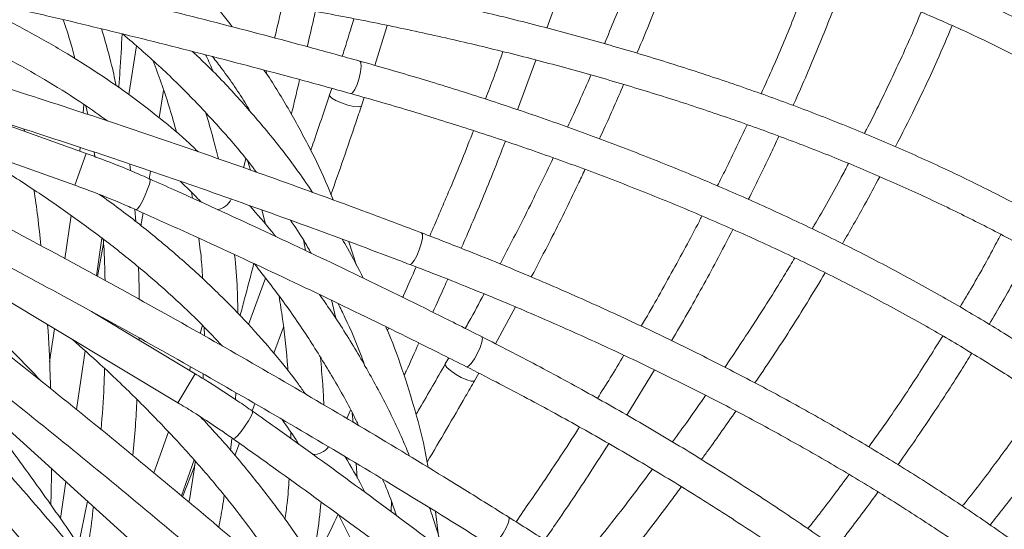
# Model space of a CAD drawing. Units: millimetres. Extents: x 1886 to 2837, y 2501 to 4363.
# Drawn here: x 2306 to 2423, y 2837 to 2898 of the extents above; entities that cross this region are included whole.
import ezdxf

# ---------------------------------------------------------------- set-up
doc = ezdxf.new("R2010")
doc.units = ezdxf.units.MM
doc.header["$LTSCALE"] = 20
doc.styles.add('SLDTEXTSTYLE0', font='TXT', dxfattribs={"width": 0.75})
doc.dimstyles.new('SLDDIMSTYLE1', dxfattribs={"dimtxt": 70, "dimasz": 66.04, "dimexe": 0, "dimexo": 0.0625, "dimgap": 17.5, "dimtad": 1, "dimtoh": 1, "dimrnd": 1e-09, "dimzin": 12, "dimdsep": 46, "dimtxsty": 'SLDTEXTSTYLE0', "dimsah": 1, "dimcen": 0.09, "dimadec": 0, "dimazin": 0, "dimtfac": 1, "dimtofl": 0, "dimtmove": 0, "dimatfit": 3, "dimfxl": 1, "dimtolj": 1, "dimtzin": 12, "dimarcsym": 0})

# ---------------------------------------------------------------- blocks, each defined once
blk = doc.blocks.new('*D4')
at = {"color": 7, "linetype": 'Continuous', "lineweight": 0, "ltscale": 20}
for p, q in [((2208.23, 3105.83), (2837.25, 3105.83)), ((2817.25, 2500.83), (2817.25, 3105.83)), ((2208.23, 2500.83), (2837.25, 2500.83))]:
    blk.add_line(p, q, dxfattribs=at)
for points in [[(2817.25, 3105.83), (2807.09, 3039.79), (2827.41, 3039.79)], [(2817.25, 2500.83), (2827.41, 2566.87), (2807.09, 2566.87)]]:
    blk.add_solid(points, dxfattribs=at)
at = {"color": 7, "linetype": 'Continuous', "lineweight": 0, "ltscale": 20, "char_height": 70, "attachment_point": 1, "rotation": 90, "style": 'SLDTEXTSTYLE0'}
for s, insert in [('605', (2727.01, 2778.3)), ('%%c', (2727.01, 2672.78))]:
    blk.add_mtext(s, dxfattribs=dict(at, insert=insert))

msp = doc.modelspace()

# ---------------------------------------------------------------- linework, layer by layer
at = {"color": 7, "linetype": 'Continuous', "lineweight": 15, "ltscale": 20}
for p, q in [((2254.352, 2899.216), (2313.009, 2878.228)), ((2348.559, 2892.426), (2350.042, 2897.162)), ((2320.313, 2894.736), (2319.425, 2888.968)), ((2365.495, 2887.163), (2367.665, 2893.062)), ((2335.786, 2891.774), (2335.709, 2891.453)), ((2343.466, 2889.708), (2343.209, 2888.921)), ((2323.021, 2886.223), (2323.543, 2889.453)), ((2347.001, 2887.649), (2347.324, 2888.628)), ((2314.096, 2887.804), (2314.026, 2886.792)), ((2314.344, 2887.63), (2314.557, 2886.62)), ((2314.357, 2881.994), (2300.86, 2886.823)), ((2307.067, 2884.602), (2307.02, 2884.876)), ((2271.787, 2884.475), (2325.223, 2852.447)), ((2313.668, 2882.686), (2313.621, 2882.257)), ((2315.312, 2882.144), (2315.399, 2881.61)), ((2333.271, 2881.35), (2333.008, 2880.301)), ((2319.638, 2879.94), (2319.536, 2880.735)), ((2333.524, 2881.045), (2333.859, 2880.002)), ((2321.825, 2878.953), (2321.988, 2879.893)), ((2326.841, 2877.39), (2326.966, 2876.681)), ((2312.595, 2874.644), (2311.835, 2869.519)), ((2320.247, 2873.892), (2320.117, 2875.384)), ((2320.859, 2873.411), (2321.124, 2874.933)), ((2335.167, 2875.288), (2335.602, 2873.621)), ((2315.577, 2867.486), (2316.24, 2871.953)), ((2316.426, 2871.323), (2315.724, 2867.406)), ((2340.346, 2870.477), (2340.111, 2871.743)), ((2346.405, 2868.724), (2345.478, 2871.534)), ((2286.011, 2866.616), (2332.172, 2824.778)), ((2335.607, 2867.213), (2333.611, 2861.728)), ((2327.279, 2855.877), (2314.984, 2863.247)), ((2362.86, 2859.437), (2365.238, 2863.792)), ((2328.157, 2861.627), (2327.89, 2860.648)), ((2310.603, 2861.21), (2310.021, 2857.287)), ((2328.366, 2861.408), (2328.378, 2860.375)), ((2336.602, 2858.335), (2337.744, 2861.401)), ((2350.204, 2861.289), (2350.067, 2860.989)), ((2320.639, 2859.858), (2320.645, 2860.135)), ((2313.225, 2851.626), (2314.256, 2858.576)), ((2357.334, 2857.764), (2356.928, 2857.043)), ((2326.739, 2856.69), (2326.609, 2856.279)), ((2328.246, 2855.838), (2328.227, 2855.298)), ((2360.399, 2855.056), (2360.907, 2855.952)), ((2378.443, 2850.97), (2381.722, 2856.332)), ((2332.058, 2852.833), (2332.113, 2853.632)), ((2334.027, 2851.482), (2334.354, 2852.328)), ((2345.704, 2851.556), (2345.241, 2850.578)), ((2345.893, 2851.207), (2346.018, 2850.119)), ((2324.118, 2849.013), (2322.372, 2844.134)), ((2338.625, 2848.926), (2338.609, 2848.207)), ((2331.476, 2846.782), (2331.627, 2848.158)), ((2331.982, 2846.191), (2332.539, 2847.632)), ((2325.646, 2841.41), (2327.167, 2845.662)), ((2346.381, 2845.24), (2346.483, 2843.52)), ((2327.227, 2845.008), (2325.774, 2841.303)), ((2311.309, 2838.71), (2311.96, 2843.097)), ((2313.442, 2835.575), (2314.541, 2840.757)), ((2350.522, 2839.512), (2350.539, 2840.799)), ((2356.123, 2836.61), (2355.762, 2839.547))]:
    msp.add_line(p, q, dxfattribs=at)
at = {"color": 8, "linetype": 'Continuous', "lineweight": 15, "ltscale": 20}
for p, q in [((2314.357, 2881.994), (2313.009, 2878.228)), ((2327.279, 2855.877), (2325.223, 2852.447))]:
    msp.add_line(p, q, dxfattribs=at)
at = {"color": 8, "linetype": 'Continuous', "lineweight": 15, "ltscale": 20, "flags": 128}
for points in [[(2346.8, 2892.935), (2346.931, 2892.752), (2346.961, 2892.303), (2346.885, 2891.657), (2346.716, 2890.912), (2346.479, 2890.182), (2346.21, 2889.577), (2345.95, 2889.189), (2345.739, 2889.079), (2345.732, 2889.081)], [(2347.001, 2887.649), (2346.949, 2887.586), (2346.632, 2887.519), (2346.081, 2887.569), (2345.383, 2887.728), (2344.642, 2887.972), (2343.971, 2888.263), (2343.473, 2888.558), (2343.224, 2888.812), (2343.208, 2888.921)], [(2321.909, 2878.966), (2321.947, 2878.787), (2321.856, 2878.357), (2321.649, 2877.741), (2321.358, 2877.034), (2321.027, 2876.343), (2320.706, 2875.773), (2320.445, 2875.411), (2320.283, 2875.312), (2320.281, 2875.312)], [(2354.126, 2872.575), (2354.237, 2872.381), (2354.224, 2871.931), (2354.089, 2871.295), (2353.851, 2870.568), (2353.549, 2869.863), (2353.226, 2869.285), (2352.934, 2868.923), (2352.715, 2868.832), (2352.709, 2868.834)], [(2361.234, 2860.279), (2361.326, 2860.074), (2361.268, 2859.628), (2361.068, 2859.009), (2360.757, 2858.312), (2360.381, 2857.641), (2360, 2857.1), (2359.669, 2856.771), (2359.441, 2856.704), (2359.434, 2856.707)], [(2360.4, 2855.056), (2360.336, 2855.004), (2360.012, 2855), (2359.482, 2855.156), (2358.828, 2855.449), (2358.148, 2855.832), (2357.548, 2856.249), (2357.117, 2856.635), (2356.921, 2856.932), (2356.928, 2857.042)], [(2334.095, 2851.435), (2334.098, 2851.251), (2333.925, 2850.847), (2333.601, 2850.284), (2333.178, 2849.647), (2332.718, 2849.034), (2332.293, 2848.537), (2331.966, 2848.233), (2331.788, 2848.167), (2331.786, 2848.168)], [(2364.447, 2838.88), (2364.518, 2838.668), (2364.417, 2838.23), (2364.16, 2837.632), (2363.786, 2836.966), (2363.351, 2836.333), (2362.922, 2835.829), (2362.565, 2835.532), (2362.333, 2835.485), (2362.327, 2835.488)]]:
    msp.add_lwpolyline(points, dxfattribs=at)
at = {"color": 7, "linetype": 'Continuous', "lineweight": 0, "ltscale": 20}
msp.add_circle((2188.235, 2803.334), 302.5, dxfattribs=at)
at = {"color": 8, "linetype": 'Continuous', "lineweight": 15, "ltscale": 400}
for centre, start, end in [((2329.474, 2877.581), 280.34782, 334.27382), ((2341.245, 2848.6), 269.09782, 323.02382)]:
    msp.add_arc(centre, 2.309, start, end, dxfattribs=at)
at = {"color": 7, "linetype": 'Continuous', "lineweight": 15, "ltscale": 20}
for points, knots in [([(2475.776, 2890.848), (2475.643, 2892.032), (2475.344, 2894.685), (2474.518, 2898.699), (2473.369, 2902.902), (2471.912, 2906.996), (2470.162, 2910.981), (2468.117, 2914.851), (2465.781, 2918.603), (2463.154, 2922.234), (2460.24, 2925.738), (2457.041, 2929.113), (2453.56, 2932.355), (2449.801, 2935.459), (2445.767, 2938.422), (2441.464, 2941.24), (2436.896, 2943.909), (2432.068, 2946.427), (2426.987, 2948.789), (2421.66, 2950.994), (2416.089, 2953.036), (2411.022, 2954.688), (2407.765, 2955.622), (2406.514, 2955.982)], [0, 0, 0, 0, 0.0392044, 0.0879106, 0.1365607, 0.1851757, 0.2337799, 0.2823905, 0.3310318, 0.3797251, 0.4284868, 0.4773271, 0.52625, 0.5752542, 0.6243339, 0.6734805, 0.7226837, 0.7719329, 0.8212178, 0.8705293, 0.9198592, 0.969201, 1, 1, 1, 1]), ([(2483.106, 2861.645), (2483.107, 2861.706), (2483.14, 2863.305), (2482.919, 2866.389), (2482.418, 2870.884), (2481.574, 2875.3), (2480.432, 2879.641), (2478.983, 2883.9), (2477.23, 2888.072), (2475.176, 2892.155), (2472.822, 2896.144), (2470.171, 2900.034), (2467.224, 2903.821), (2463.984, 2907.502), (2460.455, 2911.071), (2456.641, 2914.524), (2452.545, 2917.857), (2448.173, 2921.066), (2443.53, 2924.147), (2438.62, 2927.096), (2433.451, 2929.91), (2428.029, 2932.585), (2422.457, 2935.074), (2418.109, 2936.841), (2415.663, 2937.768), (2415.13, 2937.97)], [0, 0, 0, 0, 0.0018572, 0.0487334, 0.095552, 0.1423274, 0.1890778, 0.2358223, 0.282576, 0.3293588, 0.3761878, 0.4230759, 0.4700311, 0.5170567, 0.5641514, 0.6113108, 0.6585277, 0.7057938, 0.7531005, 0.8004393, 0.8478022, 0.8951826, 0.9425745, 0.9874894, 1, 1, 1, 1]), ([(2413.722, 2934.226), (2414.759, 2933.83), (2417.765, 2932.681), (2422.558, 2930.673), (2428.016, 2928.16), (2433.219, 2925.511), (2438.168, 2922.733), (2442.854, 2919.828), (2447.273, 2916.8), (2451.422, 2913.652), (2455.295, 2910.388), (2458.889, 2907.01), (2462.2, 2903.524), (2465.226, 2899.931), (2467.962, 2896.234), (2470.407, 2892.438), (2472.557, 2888.546), (2474.408, 2884.56), (2475.965, 2880.486), (2477.192, 2876.321), (2477.937, 2873.258), (2478.178, 2871.561), (2478.215, 2871.305)], [0, 0, 0, 0, 0.02800628, 0.08119394, 0.13438138, 0.18757068, 0.24076602, 0.29397272, 0.34719738, 0.40044793, 0.4537337, 0.50706517, 0.56045362, 0.61391036, 0.66744572, 0.72106756, 0.77477958, 0.82857963, 0.88245844, 0.93639916, 0.99037824, 1, 1, 1, 1]), ([(2437.037, 2891.118), (2436.229, 2891.613), (2433.887, 2893.047), (2429.816, 2895.344), (2424.751, 2897.969), (2419.448, 2900.481), (2413.92, 2902.879), (2408.175, 2905.158), (2402.223, 2907.315), (2396.073, 2909.346), (2389.736, 2911.249), (2383.222, 2913.021), (2376.542, 2914.659), (2369.707, 2916.16), (2362.727, 2917.523), (2355.615, 2918.744), (2348.381, 2919.824), (2341.037, 2920.756), (2333.673, 2921.546), (2328.72, 2921.949), (2326.28, 2922.148)], [0, 0, 0, 0, 0.0301043, 0.0873416, 0.1445738, 0.2017971, 0.2590088, 0.3162075, 0.3733925, 0.4305639, 0.4877217, 0.5448667, 0.6019994, 0.6591208, 0.7162318, 0.7733332, 0.830426, 0.887511, 0.9445892, 1, 1, 1, 1]), ([(2325.978, 2918.159), (2327.288, 2918.056), (2331.089, 2917.756), (2337.32, 2917.148), (2344.629, 2916.288), (2351.831, 2915.284), (2358.913, 2914.139), (2365.865, 2912.855), (2372.674, 2911.434), (2379.328, 2909.878), (2385.817, 2908.191), (2392.129, 2906.376), (2398.254, 2904.436), (2404.181, 2902.374), (2409.9, 2900.195), (2415.402, 2897.902), (2420.678, 2895.5), (2425.714, 2892.991), (2430.492, 2890.405), (2433.458, 2888.609), (2434.925, 2887.721)], [0, 0, 0, 0, 0.0300891, 0.0872897, 0.1444876, 0.2016786, 0.2588619, 0.3160365, 0.3732015, 0.4303559, 0.4874987, 0.5446288, 0.6017455, 0.6588478, 0.7159349, 0.7730066, 0.8300625, 0.8871032, 0.9441296, 1, 1, 1, 1]), ([(2368.975, 2896.848), (2369.379, 2898.014), (2370.576, 2901.471), (2372.099, 2906.263), (2373.141, 2909.859), (2373.531, 2911.205)], [0, 0, 0, 0, 0.2416577, 0.716247, 1, 1, 1, 1]), ([(2381.379, 2909.316), (2381.142, 2908.644), (2380.168, 2905.88), (2378.323, 2901.104), (2376.614, 2896.976), (2375.79, 2894.986)], [0, 0, 0, 0, 0.1426295, 0.5867357, 1, 1, 1, 1]), ([(2379.645, 2893.87), (2380.214, 2895.225), (2381.694, 2898.751), (2383.57, 2903.569), (2384.798, 2907.001), (2385.265, 2908.306)], [0, 0, 0, 0, 0.2789661, 0.7259451, 1, 1, 1, 1]), ([(2354.132, 2872.573), (2352.22, 2873.296), (2346.677, 2875.392), (2337.419, 2878.774), (2326.332, 2882.675), (2315.151, 2886.452), (2303.888, 2890.105), (2292.548, 2893.629), (2281.14, 2897.024), (2269.673, 2900.286), (2258.355, 2903.357), (2250.143, 2905.485), (2245.777, 2906.582), (2245.069, 2906.76)], [0, 0, 0, 0, 0.0545068, 0.1580615, 0.2616164, 0.3651694, 0.4687208, 0.5722709, 0.6758199, 0.779368, 0.8829156, 0.9810139, 1, 1, 1, 1]), ([(2346.807, 2892.933), (2344.86, 2893.472), (2339.214, 2895.033), (2329.793, 2897.518), (2318.72, 2900.291), (2310.301, 2902.289), (2305.644, 2903.35), (2304.587, 2903.591)], [0, 0, 0, 0, 0.1402932, 0.4068223, 0.6733518, 0.9258508, 1, 1, 1, 1]), ([(2448.314, 2860.83), (2447.589, 2861.392), (2445.483, 2863.023), (2441.795, 2865.668), (2437.17, 2868.736), (2432.292, 2871.722), (2427.173, 2874.621), (2421.822, 2877.429), (2416.247, 2880.143), (2410.457, 2882.757), (2404.462, 2885.269), (2398.272, 2887.673), (2391.897, 2889.967), (2385.347, 2892.147), (2378.634, 2894.209), (2371.767, 2896.151), (2364.759, 2897.968), (2357.62, 2899.66), (2350.362, 2901.22), (2343.628, 2902.534), (2339.289, 2903.286), (2337.436, 2903.607)], [0, 0, 0, 0, 0.0288272, 0.0836528, 0.1384736, 0.193285, 0.2480841, 0.3028694, 0.35764, 0.4123959, 0.4671373, 0.5218649, 0.5765795, 0.6312819, 0.6859731, 0.7406542, 0.795326, 0.8499896, 0.9046458, 0.9592956, 1, 1, 1, 1]), ([(2400.385, 2903.663), (2399.705, 2901.874), (2398.277, 2898.112), (2396.251, 2893.232), (2394.848, 2890.131), (2394.36, 2889.052)], [0, 0, 0, 0, 0.3716188, 0.7813275, 1, 1, 1, 1]), ([(2244.097, 2902.88), (2246.12, 2902.369), (2251.99, 2900.886), (2261.677, 2898.327), (2273.136, 2895.16), (2284.539, 2891.857), (2295.878, 2888.423), (2307.147, 2884.861), (2318.336, 2881.173), (2329.437, 2877.361), (2340.25, 2873.497), (2347.986, 2870.628), (2352.059, 2869.081), (2352.709, 2868.834)], [0, 0, 0, 0, 0.054506, 0.1580975, 0.261691, 0.3652839, 0.468876, 0.5724672, 0.676057, 0.7796454, 0.8832319, 0.9813645, 1, 1, 1, 1]), ([(2281.6, 2903.267), (2283.004, 2902.787), (2286.26, 2901.673), (2291.117, 2899.78), (2296.2, 2897.619), (2301.039, 2895.34), (2305.638, 2892.954), (2309.974, 2890.462), (2313.746, 2888.093), (2315.948, 2886.516), (2316.894, 2885.838)], [0, 0, 0, 0, 0.1008717, 0.2340877, 0.3672644, 0.500404, 0.6335112, 0.7665937, 0.8996637, 1, 1, 1, 1]), ([(2398.152, 2887.687), (2398.183, 2887.754), (2399.167, 2889.88), (2400.899, 2894.019), (2402.875, 2898.846), (2403.876, 2901.598), (2404.15, 2902.353)], [0, 0, 0, 0, 0.0134608, 0.4282327, 0.8430991, 1, 1, 1, 1]), ([(2327.637, 2882.19), (2327.296, 2882.52), (2325.899, 2883.874), (2323.156, 2886.158), (2319.411, 2889.034), (2315.373, 2891.803), (2311.08, 2894.468), (2306.517, 2897.017), (2302.523, 2899.076), (2299.962, 2900.238), (2299.091, 2900.633)], [0, 0, 0, 0, 0.0470836, 0.1930703, 0.339229, 0.4855061, 0.631857, 0.7782463, 0.9246459, 1, 1, 1, 1]), ([(2331.687, 2896.992), (2330.869, 2898.052), (2329.804, 2899.432), (2328.606, 2900.731), (2328.328, 2901.032)], [0, 0, 0, 0, 0.7679764, 1, 1, 1, 1]), ([(2303.702, 2899.69), (2305.692, 2899.235), (2311.465, 2897.913), (2320.964, 2895.621), (2331.967, 2892.821), (2340.206, 2890.614), (2344.713, 2889.363), (2345.733, 2889.08)], [0, 0, 0, 0, 0.1402929, 0.4069267, 0.6735618, 0.9261596, 1, 1, 1, 1]), ([(2337.582, 2899.522), (2337.317, 2898.324), (2337.033, 2897.04), (2336.728, 2895.753), (2336.707, 2895.666)], [0, 0, 0, 0, 0.9324178, 1, 1, 1, 1]), ([(2336.77, 2899.663), (2338.066, 2899.44), (2341.827, 2898.793), (2347.98, 2897.621), (2355.187, 2896.105), (2362.274, 2894.459), (2369.23, 2892.69), (2376.044, 2890.798), (2382.704, 2888.788), (2389.199, 2886.664), (2395.517, 2884.428), (2401.648, 2882.086), (2407.582, 2879.641), (2413.309, 2877.097), (2418.818, 2874.46), (2424.102, 2871.733), (2429.149, 2868.923), (2433.955, 2866.034), (2438.504, 2863.071), (2442.467, 2860.285), (2444.825, 2858.469), (2445.844, 2857.685)], [0, 0, 0, 0, 0.0288106, 0.0835781, 0.1383429, 0.1931011, 0.2478518, 0.302594, 0.3573269, 0.4120493, 0.4667602, 0.5214586, 0.5761433, 0.6308135, 0.6854682, 0.7401066, 0.7947284, 0.8493335, 0.9039224, 0.9584966, 1, 1, 1, 1]), ([(2340.564, 2894.646), (2340.814, 2895.705), (2341.143, 2897.097), (2341.454, 2898.487), (2341.528, 2898.821)], [0, 0, 0, 0, 0.7599147, 1, 1, 1, 1]), ([(2311.645, 2897.84), (2311.955, 2896.934), (2312.463, 2895.448), (2312.871, 2893.839), (2313.03, 2893.212)], [0, 0, 0, 0, 0.610031, 1, 1, 1, 1]), ([(2346.094, 2897.955), (2345.734, 2896.754), (2345.29, 2895.275), (2344.802, 2893.79), (2344.71, 2893.51)], [0, 0, 0, 0, 0.811766, 1, 1, 1, 1]), ([(2413.328, 2898.732), (2412.937, 2897.793), (2411.791, 2895.045), (2409.619, 2890.398), (2407.759, 2886.536), (2406.68, 2884.5), (2406.597, 2884.343)], [0, 0, 0, 0, 0.1995015, 0.5837022, 0.9680108, 1, 1, 1, 1]), ([(2317.927, 2890.002), (2317.727, 2890.937), (2317.229, 2893.266), (2316.586, 2895.441), (2316.201, 2896.743)], [0, 0, 0, 0, 0.4013558, 1, 1, 1, 1]), ([(2410.291, 2882.796), (2411.063, 2884.315), (2412.804, 2887.74), (2415.042, 2892.525), (2416.416, 2895.759), (2417.002, 2897.138)], [0, 0, 0, 0, 0.3140123, 0.7075551, 1, 1, 1, 1]), ([(2318.238, 2889.788), (2318.282, 2890.429), (2318.431, 2892.556), (2318.547, 2894.676), (2318.628, 2896.159)], [0, 0, 0, 0, 0.3009391, 1, 1, 1, 1]), ([(2318.731, 2896.134), (2320.164, 2894.892), (2323.048, 2892.394), (2327.034, 2888.488), (2330.745, 2884.445), (2333.241, 2881.531), (2334.415, 2879.934), (2334.542, 2879.761)], [0, 0, 0, 0, 0.2403091, 0.4834422, 0.7267797, 0.9703456, 1, 1, 1, 1]), ([(2364.452, 2838.877), (2362.718, 2839.96), (2357.69, 2843.097), (2349.27, 2848.22), (2339.157, 2854.209), (2328.928, 2860.095), (2318.593, 2865.875), (2308.159, 2871.544), (2297.633, 2877.098), (2287.022, 2882.535), (2276.521, 2887.755), (2268.882, 2891.445), (2264.814, 2893.372), (2264.154, 2893.685)], [0, 0, 0, 0, 0.0545068, 0.1580615, 0.2616164, 0.3651694, 0.4687208, 0.5722709, 0.6758199, 0.779368, 0.8829156, 0.9810139, 1, 1, 1, 1]), ([(2341.192, 2877.369), (2340.648, 2878.179), (2339.104, 2880.482), (2336.242, 2884.151), (2332.614, 2888.374), (2329.517, 2891.68), (2327.538, 2893.534), (2326.968, 2894.068)], [0, 0, 0, 0, 0.1374665, 0.3905484, 0.6438675, 0.8974303, 1, 1, 1, 1]), ([(2328.51, 2893.676), (2328.533, 2893.633), (2328.876, 2892.984), (2329.165, 2892.295), (2329.435, 2891.651)], [0, 0, 0, 0, 0.0656449, 1, 1, 1, 1]), ([(2329.347, 2893.463), (2329.726, 2892.977), (2331.159, 2891.14), (2332.682, 2888.909), (2333.732, 2887.115), (2333.927, 2886.782)], [0, 0, 0, 0, 0.2266551, 0.8564073, 1, 1, 1, 1]), ([(2363.757, 2894.056), (2363.415, 2893.079), (2362.761, 2891.213), (2362.034, 2889.333), (2361.687, 2888.437)], [0, 0, 0, 0, 0.5231312, 1, 1, 1, 1]), ([(2322.311, 2892.97), (2322.63, 2892.109), (2323.605, 2889.476), (2324.508, 2886.629), (2325.041, 2884.598), (2325.07, 2884.485)], [0, 0, 0, 0, 0.3145127, 0.9618833, 1, 1, 1, 1]), ([(2343.623, 2876.479), (2343.417, 2877.007), (2342.577, 2879.16), (2340.821, 2882.796), (2338.317, 2887.359), (2336.507, 2890.376), (2335.466, 2891.831), (2335.441, 2891.867)], [0, 0, 0, 0, 0.0969645, 0.3955653, 0.6940744, 0.9925613, 1, 1, 1, 1]), ([(2449.382, 2840.893), (2448.686, 2841.535), (2446.669, 2843.399), (2443.125, 2846.446), (2438.669, 2850.008), (2433.958, 2853.507), (2429.004, 2856.937), (2423.814, 2860.293), (2418.397, 2863.57), (2412.762, 2866.762), (2406.918, 2869.865), (2400.875, 2872.873), (2394.642, 2875.783), (2388.231, 2878.589), (2381.652, 2881.287), (2374.914, 2883.872), (2368.03, 2886.342), (2361.009, 2888.69), (2353.941, 2890.901), (2349.161, 2892.263), (2346.807, 2892.933)], [0, 0, 0, 0, 0.0301043, 0.0873416, 0.1445738, 0.2017971, 0.2590088, 0.3162075, 0.3733925, 0.4305639, 0.4877217, 0.5448667, 0.6019994, 0.6591208, 0.7162318, 0.7733332, 0.830426, 0.887511, 0.9445892, 1, 1, 1, 1]), ([(2338.685, 2886.614), (2338.731, 2886.797), (2339.071, 2888.174), (2339.383, 2889.547), (2339.653, 2890.737)], [0, 0, 0, 0, 0.1330115, 1, 1, 1, 1]), ([(2374.188, 2891.286), (2373.731, 2890.221), (2372.849, 2888.167), (2371.879, 2886.097), (2371.412, 2885.1)], [0, 0, 0, 0, 0.51890017, 1, 1, 1, 1]), ([(2262.444, 2890.069), (2264.329, 2889.173), (2269.797, 2886.574), (2278.798, 2882.174), (2289.419, 2876.832), (2299.958, 2871.368), (2310.41, 2865.788), (2320.767, 2860.096), (2331.021, 2854.296), (2341.166, 2848.391), (2351.018, 2842.492), (2358.044, 2838.169), (2361.738, 2835.857), (2362.327, 2835.488)], [0, 0, 0, 0, 0.054506, 0.1580975, 0.261691, 0.3652839, 0.468876, 0.5724672, 0.676057, 0.7796454, 0.8832319, 0.9813645, 1, 1, 1, 1]), ([(2375.196, 2883.735), (2375.376, 2884.118), (2376.389, 2886.268), (2377.31, 2888.404), (2378.068, 2890.16)], [0, 0, 0, 0, 0.17775152, 1, 1, 1, 1]), ([(2343.209, 2888.921), (2342.564, 2886.994), (2341.833, 2884.807), (2341.066, 2882.619), (2340.976, 2882.36)], [0, 0, 0, 0, 0.8817289, 1, 1, 1, 1]), ([(2345.733, 2889.08), (2346.997, 2888.723), (2350.667, 2887.688), (2356.659, 2885.876), (2363.66, 2883.607), (2370.528, 2881.217), (2377.251, 2878.712), (2383.818, 2876.096), (2390.219, 2873.374), (2396.442, 2870.551), (2402.477, 2867.63), (2408.314, 2864.619), (2413.942, 2861.521), (2419.353, 2858.342), (2424.538, 2855.089), (2429.486, 2851.767), (2434.192, 2848.381), (2438.642, 2844.938), (2442.824, 2841.47), (2445.382, 2839.13), (2446.648, 2837.972)], [0, 0, 0, 0, 0.0300891, 0.0872897, 0.1444876, 0.2016786, 0.2588619, 0.3160365, 0.3732015, 0.4303559, 0.4874987, 0.5446288, 0.6017455, 0.6588478, 0.7159349, 0.7730066, 0.8300625, 0.8871032, 0.9441296, 1, 1, 1, 1]), ([(2343.379, 2877.094), (2344.369, 2879.938), (2345.593, 2883.458), (2346.774, 2886.975), (2347.001, 2887.649)], [0, 0, 0, 0, 0.8081597, 1, 1, 1, 1]), ([(2330.039, 2881.345), (2329.841, 2882.148), (2329.385, 2883.997), (2328.847, 2885.776), (2328.543, 2886.783)], [0, 0, 0, 0, 0.434168, 1, 1, 1, 1]), ([(2392.697, 2885.397), (2391.875, 2883.641), (2390.75, 2881.234), (2389.504, 2878.805), (2389.167, 2878.149)], [0, 0, 0, 0, 0.7296768, 1, 1, 1, 1]), ([(2360.257, 2884.683), (2360.207, 2884.55), (2359.289, 2882.138), (2357.579, 2877.974), (2355.837, 2873.943), (2355.085, 2872.202)], [0, 0, 0, 0, 0.0319994, 0.5817453, 1, 1, 1, 1]), ([(2392.843, 2876.54), (2393.711, 2878.267), (2394.973, 2880.777), (2396.11, 2883.262), (2396.465, 2884.037)], [0, 0, 0, 0, 0.6883343, 1, 1, 1, 1]), ([(2299.302, 2883.132), (2300.585, 2882.388), (2303.561, 2880.659), (2307.956, 2877.856), (2312.52, 2874.744), (2316.821, 2871.565), (2320.866, 2868.328), (2324.632, 2865.038), (2327.87, 2861.979), (2329.722, 2860.002), (2330.518, 2859.152)], [0, 0, 0, 0, 0.10087167, 0.23408768, 0.3672644, 0.50040403, 0.63351116, 0.76659365, 0.89966373, 1, 1, 1, 1]), ([(2358.823, 2870.748), (2359.109, 2871.406), (2360.404, 2874.376), (2362.174, 2878.613), (2363.561, 2882.181), (2364.051, 2883.443)], [0, 0, 0, 0, 0.1553518, 0.7013683, 1, 1, 1, 1]), ([(2321.91, 2878.966), (2321.265, 2879.248), (2319.397, 2880.067), (2316.872, 2881.078), (2314.982, 2881.766), (2314.357, 2881.994)], [0, 0, 0, 0, 0.2607833, 0.7556275, 1, 1, 1, 1]), ([(2369.729, 2881.467), (2368.704, 2879.339), (2366.686, 2875.149), (2364.499, 2870.946), (2363.423, 2868.879)], [0, 0, 0, 0, 0.50791156, 1, 1, 1, 1]), ([(2404.718, 2880.79), (2404.435, 2880.252), (2403.162, 2877.834), (2401.717, 2875.252), (2400.493, 2873.202), (2400.408, 2873.06)], [0, 0, 0, 0, 0.2106459, 0.9453583, 1, 1, 1, 1]), ([(2367.121, 2867.347), (2367.884, 2868.804), (2369.799, 2872.46), (2371.913, 2876.711), (2373.21, 2879.494), (2373.487, 2880.086)], [0, 0, 0, 0, 0.3425984, 0.860024, 1, 1, 1, 1]), ([(2403.995, 2871.287), (2404.888, 2872.826), (2406.434, 2875.489), (2407.83, 2878.124), (2408.42, 2879.237)], [0, 0, 0, 0, 0.57766478, 1, 1, 1, 1]), ([(2313.009, 2878.228), (2313.651, 2877.994), (2315.517, 2877.313), (2317.946, 2876.337), (2319.705, 2875.565), (2320.281, 2875.312)], [0, 0, 0, 0, 0.2607792, 0.7576263, 1, 1, 1, 1]), ([(2361.24, 2860.276), (2359.435, 2861.184), (2354.202, 2863.817), (2345.448, 2868.091), (2335.128, 2872.971), (2327.26, 2876.573), (2322.9, 2878.523), (2321.91, 2878.966)], [0, 0, 0, 0, 0.1402932, 0.4068223, 0.6733518, 0.9258508, 1, 1, 1, 1]), ([(2325.533, 2878.676), (2326.246, 2877.997), (2327.105, 2877.179), (2327.884, 2876.343), (2328.017, 2876.2)], [0, 0, 0, 0, 0.82981996, 1, 1, 1, 1]), ([(2368, 2803.816), (2366.511, 2805.216), (2362.192, 2809.274), (2354.933, 2815.941), (2346.182, 2823.788), (2337.298, 2831.557), (2328.29, 2839.241), (2319.162, 2846.837), (2309.922, 2854.339), (2300.575, 2861.741), (2291.294, 2868.909), (2284.522, 2874.018), (2280.908, 2876.702), (2280.322, 2877.138)], [0, 0, 0, 0, 0.0545068, 0.15806151, 0.26161638, 0.36516939, 0.46872082, 0.5722709, 0.67581988, 0.77936803, 0.88291557, 0.9810139, 1, 1, 1, 1]), ([(2308.996, 2871.062), (2308.88, 2872.219), (2308.653, 2874.468), (2308.334, 2876.622), (2308.179, 2877.668)], [0, 0, 0, 0, 0.5142941, 1, 1, 1, 1]), ([(2340.343, 2853.479), (2340.073, 2853.869), (2338.966, 2855.47), (2336.721, 2858.245), (2333.61, 2861.796), (2330.19, 2865.299), (2326.499, 2868.751), (2322.521, 2872.141), (2319.005, 2874.94), (2316.72, 2876.579), (2315.943, 2877.136)], [0, 0, 0, 0, 0.0470836, 0.1930703, 0.339229, 0.4855061, 0.631857, 0.7782463, 0.9246459, 1, 1, 1, 1]), ([(2336.833, 2872.138), (2336.681, 2872.334), (2335.717, 2873.574), (2334.636, 2874.784), (2333.726, 2875.803)], [0, 0, 0, 0, 0.1575822, 1, 1, 1, 1]), ([(2309.004, 2855.035), (2307.964, 2856.121), (2305.41, 2858.787), (2301.101, 2863.002), (2296.109, 2867.669), (2291.731, 2871.598), (2288.952, 2873.946), (2287.971, 2874.774)], [0, 0, 0, 0, 0.1624747, 0.3987751, 0.6350252, 0.8712291, 1, 1, 1, 1]), ([(2320.281, 2875.312), (2322.145, 2874.477), (2327.549, 2872.054), (2336.418, 2867.954), (2346.664, 2863.061), (2354.314, 2859.289), (2358.49, 2857.183), (2359.435, 2856.707)], [0, 0, 0, 0, 0.1402929, 0.4069267, 0.6735618, 0.9261596, 1, 1, 1, 1]), ([(2387.345, 2874.567), (2387.243, 2874.368), (2386.102, 2872.119), (2383.716, 2867.793), (2381.415, 2863.642), (2380.164, 2861.552), (2380.15, 2861.528)], [0, 0, 0, 0, 0.0461032, 0.5202869, 0.9945539, 1, 1, 1, 1]), ([(2277.939, 2873.925), (2279.613, 2872.678), (2284.469, 2869.063), (2292.439, 2862.991), (2301.813, 2855.68), (2311.084, 2848.265), (2320.247, 2840.753), (2329.294, 2833.15), (2338.22, 2825.46), (2347.018, 2817.69), (2355.529, 2809.982), (2361.578, 2804.371), (2364.749, 2801.384), (2365.255, 2800.907)], [0, 0, 0, 0, 0.054506, 0.1580975, 0.261691, 0.3652839, 0.468876, 0.5724672, 0.676057, 0.7796454, 0.8832319, 0.9813645, 1, 1, 1, 1]), ([(2338.591, 2874.064), (2339.139, 2873.259), (2340.013, 2871.976), (2340.756, 2870.647), (2341.032, 2870.152)], [0, 0, 0, 0, 0.6275256, 1, 1, 1, 1]), ([(2454.534, 2808.987), (2453.932, 2809.679), (2452.185, 2811.69), (2449.083, 2815.004), (2445.146, 2818.915), (2440.944, 2822.794), (2436.49, 2826.637), (2431.789, 2830.435), (2426.85, 2834.184), (2421.682, 2837.878), (2416.292, 2841.511), (2410.69, 2845.076), (2404.885, 2848.57), (2398.887, 2851.986), (2392.704, 2855.318), (2386.348, 2858.562), (2379.829, 2861.712), (2373.158, 2864.763), (2366.343, 2867.71), (2359.995, 2870.313), (2355.886, 2871.897), (2354.132, 2872.573)], [0, 0, 0, 0, 0.0288272, 0.0836528, 0.1384736, 0.193285, 0.2480841, 0.3028694, 0.35764, 0.4123959, 0.4671373, 0.5218649, 0.5765795, 0.6312819, 0.6859731, 0.7406542, 0.795326, 0.8499896, 0.9046458, 0.9592956, 1, 1, 1, 1]), ([(2383.745, 2859.791), (2384.369, 2860.856), (2386.218, 2864.012), (2388.647, 2868.415), (2390.37, 2871.739), (2391.015, 2872.983)], [0, 0, 0, 0, 0.2416577, 0.716247, 1, 1, 1, 1]), ([(2422.764, 2872.389), (2422.608, 2872.082), (2421.56, 2870.031), (2419.961, 2867.163), (2418.421, 2864.587), (2417.945, 2863.791)], [0, 0, 0, 0, 0.1084148, 0.724236, 1, 1, 1, 1]), ([(2316.386, 2871.845), (2316.407, 2871.58), (2316.534, 2869.992), (2316.572, 2868.321), (2316.604, 2866.928)], [0, 0, 0, 0, 0.1669913, 1, 1, 1, 1]), ([(2327.71, 2871.948), (2327.838, 2870.999), (2328.046, 2869.442), (2328.133, 2867.785), (2328.167, 2867.138)], [0, 0, 0, 0, 0.610031, 1, 1, 1, 1]), ([(2347.202, 2867.207), (2346.607, 2868.406), (2345.831, 2869.967), (2344.91, 2871.474), (2344.696, 2871.824)], [0, 0, 0, 0, 0.7679764, 1, 1, 1, 1]), ([(2332.343, 2863.035), (2332.33, 2863.991), (2332.295, 2866.372), (2332.089, 2868.631), (2331.965, 2869.984)], [0, 0, 0, 0, 0.4013558, 1, 1, 1, 1]), ([(2421.394, 2861.721), (2422.452, 2863.532), (2424.169, 2866.471), (2425.69, 2869.374), (2426.274, 2870.488)], [0, 0, 0, 0, 0.6163431, 1, 1, 1, 1]), ([(2320.643, 2864.701), (2320.644, 2865.515), (2320.644, 2866.819), (2320.576, 2868.066), (2320.551, 2868.534)], [0, 0, 0, 0, 0.6243652, 1, 1, 1, 1]), ([(2332.606, 2862.765), (2332.775, 2863.384), (2333.341, 2865.461), (2333.873, 2867.537), (2334.247, 2868.994)], [0, 0, 0, 0, 0.2981828, 1, 1, 1, 1]), ([(2334.328, 2868.892), (2335.492, 2867.395), (2337.832, 2864.382), (2340.98, 2859.773), (2343.831, 2855.084), (2345.71, 2851.739), (2346.55, 2849.944), (2346.641, 2849.749)], [0, 0, 0, 0, 0.2403091, 0.4834422, 0.7267797, 0.9703456, 1, 1, 1, 1]), ([(2353.478, 2868.537), (2352.984, 2867.415), (2352.455, 2866.21), (2351.904, 2865.007), (2351.867, 2864.926)], [0, 0, 0, 0, 0.9324178, 1, 1, 1, 1]), ([(2352.709, 2868.834), (2353.937, 2868.363), (2357.498, 2866.995), (2363.305, 2864.644), (2370.078, 2861.751), (2376.707, 2858.755), (2383.185, 2855.662), (2389.499, 2852.478), (2395.639, 2849.207), (2401.594, 2845.857), (2407.355, 2842.431), (2412.911, 2838.938), (2418.254, 2835.382), (2423.375, 2831.77), (2428.264, 2828.108), (2432.914, 2824.404), (2437.316, 2820.663), (2441.465, 2816.892), (2445.349, 2813.098), (2448.693, 2809.593), (2450.651, 2807.351), (2451.497, 2806.383)], [0, 0, 0, 0, 0.0288106, 0.0835781, 0.1383429, 0.1931011, 0.2478518, 0.302594, 0.3573269, 0.4120493, 0.4667602, 0.5214586, 0.5761433, 0.6308135, 0.6854682, 0.7401066, 0.7947284, 0.8493335, 0.9039224, 0.9584966, 1, 1, 1, 1]), ([(2398.344, 2869.599), (2397.981, 2868.986), (2396.486, 2866.465), (2393.744, 2862.141), (2391.263, 2858.425), (2390.066, 2856.635)], [0, 0, 0, 0, 0.1426295, 0.5867357, 1, 1, 1, 1]), ([(2393.63, 2854.789), (2394.452, 2856.006), (2396.592, 2859.176), (2399.371, 2863.535), (2401.246, 2866.662), (2401.958, 2867.85)], [0, 0, 0, 0, 0.2789661, 0.7259451, 1, 1, 1, 1]), ([(2355.451, 2863.174), (2355.903, 2864.163), (2356.497, 2865.465), (2357.073, 2866.767), (2357.211, 2867.08)], [0, 0, 0, 0, 0.7599147, 1, 1, 1, 1]), ([(2337.222, 2865.091), (2337.366, 2864.184), (2337.809, 2861.411), (2338.139, 2858.443), (2338.266, 2856.347), (2338.273, 2856.231)], [0, 0, 0, 0, 0.3145127, 0.9618833, 1, 1, 1, 1]), ([(2352.696, 2846.106), (2352.321, 2847.007), (2351.255, 2849.566), (2349.165, 2853.724), (2346.43, 2858.573), (2344.038, 2862.42), (2342.459, 2864.624), (2342.004, 2865.259)], [0, 0, 0, 0, 0.1374665, 0.3905484, 0.6438675, 0.8974303, 1, 1, 1, 1]), ([(2361.521, 2865.34), (2360.933, 2864.233), (2360.209, 2862.869), (2359.44, 2861.507), (2359.296, 2861.251)], [0, 0, 0, 0, 0.811766, 1, 1, 1, 1]), ([(2343.44, 2864.573), (2343.454, 2864.527), (2343.663, 2863.824), (2343.812, 2863.092), (2343.952, 2862.407)], [0, 0, 0, 0, 0.0656449, 1, 1, 1, 1]), ([(2344.219, 2864.201), (2344.496, 2863.651), (2345.543, 2861.57), (2346.601, 2859.085), (2347.281, 2857.12), (2347.408, 2856.755)], [0, 0, 0, 0, 0.2266551, 0.8564073, 1, 1, 1, 1]), ([(2310.136, 2854.134), (2310.125, 2854.669), (2310.072, 2857.238), (2309.92, 2859.724), (2309.799, 2861.691)], [0, 0, 0, 0, 0.2084285, 1, 1, 1, 1]), ([(2354.908, 2844.759), (2354.809, 2845.317), (2354.404, 2847.592), (2353.391, 2851.501), (2351.825, 2856.465), (2350.639, 2859.778), (2349.902, 2861.408), (2349.884, 2861.447)], [0, 0, 0, 0, 0.0969645, 0.3955653, 0.6940744, 0.9925613, 1, 1, 1, 1]), ([(2415.882, 2860.347), (2414.866, 2858.725), (2412.731, 2855.314), (2409.792, 2850.922), (2407.811, 2848.155), (2407.122, 2847.192)], [0, 0, 0, 0, 0.3716188, 0.7813275, 1, 1, 1, 1]), ([(2312.736, 2859.931), (2313.849, 2858.95), (2316.431, 2856.675), (2320.194, 2853.067), (2324.063, 2849.125), (2327.662, 2845.168), (2330.997, 2841.204), (2334.049, 2837.242), (2336.628, 2833.61), (2338.059, 2831.311), (2338.674, 2830.322)], [0, 0, 0, 0, 0.1008717, 0.2340877, 0.3672644, 0.500404, 0.6335112, 0.7665937, 0.8996637, 1, 1, 1, 1]), ([(2352.042, 2855.663), (2352.122, 2855.833), (2352.724, 2857.117), (2353.298, 2858.403), (2353.795, 2859.518)], [0, 0, 0, 0, 0.1330115, 1, 1, 1, 1]), ([(2451.691, 2789.224), (2451.135, 2789.99), (2449.519, 2792.211), (2446.638, 2795.891), (2442.963, 2800.254), (2439.025, 2804.605), (2434.835, 2808.936), (2430.399, 2813.24), (2425.726, 2817.51), (2420.822, 2821.74), (2415.695, 2825.923), (2410.355, 2830.053), (2404.81, 2834.122), (2399.07, 2838.125), (2393.143, 2842.055), (2387.039, 2845.906), (2380.77, 2849.671), (2374.342, 2853.343), (2367.84, 2856.891), (2363.418, 2859.159), (2361.24, 2860.276)], [0, 0, 0, 0, 0.0301043, 0.0873416, 0.1445738, 0.2017971, 0.2590088, 0.3162075, 0.3733925, 0.4305639, 0.4877217, 0.5448667, 0.6019994, 0.6591208, 0.7162318, 0.7733332, 0.830426, 0.887511, 0.9445892, 1, 1, 1, 1]), ([(2378.083, 2858.07), (2377.557, 2857.179), (2376.552, 2855.476), (2375.472, 2853.774), (2374.957, 2852.963)], [0, 0, 0, 0, 0.5231312, 1, 1, 1, 1]), ([(2410.575, 2845.113), (2410.618, 2845.173), (2411.998, 2847.067), (2414.505, 2850.788), (2417.385, 2855.137), (2418.903, 2857.641), (2419.319, 2858.328)], [0, 0, 0, 0, 0.0134608, 0.4282327, 0.8430991, 1, 1, 1, 1]), ([(2364.64, 2768.737), (2363.452, 2770.4), (2360.008, 2775.223), (2354.189, 2783.178), (2347.138, 2792.581), (2339.94, 2801.933), (2332.604, 2811.228), (2325.133, 2820.459), (2317.534, 2829.619), (2309.811, 2838.702), (2302.107, 2847.544), (2296.461, 2853.875), (2293.441, 2857.213), (2292.951, 2857.754)], [0, 0, 0, 0, 0.0545068, 0.1580615, 0.2616164, 0.3651694, 0.4687208, 0.5722709, 0.6758199, 0.779368, 0.8829156, 0.9810139, 1, 1, 1, 1]), ([(2342.534, 2852.181), (2342.496, 2853.007), (2342.41, 2854.91), (2342.229, 2856.76), (2342.127, 2857.807)], [0, 0, 0, 0, 0.434168, 1, 1, 1, 1]), ([(2356.928, 2857.043), (2355.92, 2855.278), (2354.776, 2853.276), (2353.597, 2851.28), (2353.458, 2851.044)], [0, 0, 0, 0, 0.8817289, 1, 1, 1, 1]), ([(2316.545, 2856.504), (2316.526, 2855.8), (2316.461, 2853.437), (2316.274, 2850.981), (2316.143, 2849.257)], [0, 0, 0, 0, 0.2980471, 1, 1, 1, 1]), ([(2334.097, 2851.434), (2333.519, 2851.837), (2331.847, 2853.004), (2329.567, 2854.488), (2327.848, 2855.532), (2327.279, 2855.877)], [0, 0, 0, 0, 0.2607833, 0.7556275, 1, 1, 1, 1]), ([(2359.435, 2856.707), (2360.605, 2856.11), (2364.002, 2854.378), (2369.526, 2851.432), (2375.95, 2847.841), (2382.219, 2844.157), (2388.325, 2840.389), (2394.256, 2836.542), (2400.002, 2832.623), (2405.555, 2828.64), (2410.904, 2824.598), (2416.041, 2820.506), (2420.957, 2816.369), (2425.644, 2812.196), (2430.094, 2807.994), (2434.299, 2803.77), (2438.254, 2799.532), (2441.947, 2795.287), (2445.372, 2791.07), (2447.425, 2788.276), (2448.441, 2786.893)], [0, 0, 0, 0, 0.0300891, 0.0872897, 0.1444876, 0.2016786, 0.2588619, 0.3160365, 0.3732015, 0.4303559, 0.4874987, 0.5446288, 0.6017455, 0.6588478, 0.7159349, 0.7730066, 0.8300625, 0.8871032, 0.9441296, 1, 1, 1, 1]), ([(2289.987, 2855.068), (2291.386, 2853.519), (2295.443, 2849.025), (2302.076, 2841.516), (2309.843, 2832.516), (2317.489, 2823.434), (2325.01, 2814.28), (2332.401, 2805.057), (2339.655, 2795.774), (2346.768, 2786.437), (2353.611, 2777.217), (2358.449, 2770.534), (2360.977, 2766.985), (2361.38, 2766.418)], [0, 0, 0, 0, 0.054506, 0.1580975, 0.261691, 0.3652839, 0.468876, 0.5724672, 0.676057, 0.7796454, 0.8832319, 0.9813645, 1, 1, 1, 1]), ([(2354.788, 2845.409), (2356.313, 2848.006), (2358.201, 2851.219), (2360.046, 2854.438), (2360.399, 2855.056)], [0, 0, 0, 0, 0.8081597, 1, 1, 1, 1]), ([(2316.77, 2830.48), (2315.961, 2831.749), (2313.977, 2834.862), (2310.573, 2839.836), (2306.588, 2845.388), (2303.06, 2850.095), (2300.792, 2852.94), (2299.992, 2853.944)], [0, 0, 0, 0, 0.1624747, 0.3987751, 0.6350252, 0.8712291, 1, 1, 1, 1]), ([(2387.774, 2853.319), (2387.117, 2852.363), (2385.852, 2850.52), (2384.497, 2848.679), (2383.844, 2847.793)], [0, 0, 0, 0, 0.51890017, 1, 1, 1, 1]), ([(2319.889, 2846.201), (2320, 2847.358), (2320.217, 2849.609), (2320.324, 2851.783), (2320.377, 2852.84)], [0, 0, 0, 0, 0.5142941, 1, 1, 1, 1]), ([(2325.223, 2852.447), (2325.807, 2852.092), (2327.504, 2851.06), (2329.696, 2849.629), (2331.27, 2848.529), (2331.786, 2848.168)], [0, 0, 0, 0, 0.2607792, 0.7576263, 1, 1, 1, 1]), ([(2427.614, 2852.986), (2427.047, 2852.141), (2425.387, 2849.669), (2422.35, 2845.535), (2419.773, 2842.11), (2418.317, 2840.323), (2418.205, 2840.186)], [0, 0, 0, 0, 0.1995015, 0.5837022, 0.9680108, 1, 1, 1, 1]), ([(2369.025, 2825.43), (2367.432, 2826.673), (2362.813, 2830.276), (2355.061, 2836.176), (2345.891, 2842.976), (2338.877, 2848.044), (2334.981, 2850.806), (2334.097, 2851.434)], [0, 0, 0, 0, 0.1402932, 0.4068223, 0.6733518, 0.9258508, 1, 1, 1, 1]), ([(2387.289, 2845.716), (2387.54, 2846.056), (2388.953, 2847.967), (2390.274, 2849.882), (2391.359, 2851.457)], [0, 0, 0, 0, 0.17775152, 1, 1, 1, 1]), ([(2347.203, 2822.84), (2347.014, 2823.276), (2346.241, 2825.062), (2344.581, 2828.221), (2342.222, 2832.312), (2339.551, 2836.415), (2336.604, 2840.52), (2333.364, 2844.621), (2330.462, 2848.052), (2328.54, 2850.106), (2327.887, 2850.804)], [0, 0, 0, 0, 0.04708362, 0.19307032, 0.33922904, 0.48550613, 0.63185696, 0.77824627, 0.92464588, 1, 1, 1, 1]), ([(2337.594, 2850.442), (2338.16, 2849.638), (2338.843, 2848.668), (2339.444, 2847.695), (2339.547, 2847.53)], [0, 0, 0, 0, 0.82981996, 1, 1, 1, 1]), ([(2421.526, 2837.948), (2422.58, 2839.288), (2424.956, 2842.307), (2428.084, 2846.564), (2430.063, 2849.467), (2430.907, 2850.705)], [0, 0, 0, 0, 0.3140123, 0.7075551, 1, 1, 1, 1]), ([(2372.822, 2849.56), (2372.747, 2849.44), (2371.376, 2847.253), (2368.887, 2843.502), (2366.392, 2839.889), (2365.314, 2838.328)], [0, 0, 0, 0, 0.0319994, 0.5817453, 1, 1, 1, 1]), ([(2331.786, 2848.168), (2333.451, 2846.986), (2338.279, 2843.555), (2346.178, 2837.803), (2355.272, 2831.005), (2362.039, 2825.814), (2365.724, 2822.933), (2366.558, 2822.282)], [0, 0, 0, 0, 0.1402929, 0.4069267, 0.6735618, 0.9261596, 1, 1, 1, 1]), ([(2368.697, 2836.173), (2369.106, 2836.762), (2370.956, 2839.423), (2373.518, 2843.233), (2375.574, 2846.462), (2376.301, 2847.604)], [0, 0, 0, 0, 0.1553518, 0.7013683, 1, 1, 1, 1]), ([(2327.289, 2845.528), (2327.258, 2845.264), (2327.073, 2843.681), (2326.784, 2842.035), (2326.544, 2840.663)], [0, 0, 0, 0, 0.1669913, 1, 1, 1, 1]), ([(2347.4, 2841.826), (2347.29, 2842.047), (2346.587, 2843.452), (2345.762, 2844.849), (2345.068, 2846.026)], [0, 0, 0, 0, 0.1575822, 1, 1, 1, 1]), ([(2310.173, 2840.351), (2310.197, 2841.071), (2310.246, 2842.525), (2310.241, 2843.942), (2310.238, 2844.658)], [0, 0, 0, 0, 0.4946473, 1, 1, 1, 1]), ([(2381.485, 2844.558), (2380.064, 2842.671), (2377.267, 2838.955), (2374.303, 2835.26), (2372.844, 2833.442)], [0, 0, 0, 0, 0.5079116, 1, 1, 1, 1]), ([(2338.416, 2843.419), (2338.356, 2842.463), (2338.257, 2840.896), (2338.019, 2839.254), (2337.925, 2838.613)], [0, 0, 0, 0, 0.610031, 1, 1, 1, 1]), ([(2349.501, 2843.372), (2349.881, 2842.476), (2350.488, 2841.047), (2350.957, 2839.599), (2351.132, 2839.059)], [0, 0, 0, 0, 0.6275256, 1, 1, 1, 1]), ([(2404.778, 2843.932), (2403.63, 2842.37), (2402.056, 2840.229), (2400.36, 2838.09), (2399.902, 2837.511)], [0, 0, 0, 0, 0.7296768, 1, 1, 1, 1]), ([(2376.172, 2831.218), (2377.205, 2832.498), (2379.797, 2835.711), (2382.699, 2839.468), (2384.514, 2841.944), (2384.901, 2842.471)], [0, 0, 0, 0, 0.3425984, 0.860024, 1, 1, 1, 1]), ([(2403.193, 2835.216), (2404.382, 2836.741), (2406.109, 2838.956), (2407.709, 2841.172), (2408.208, 2841.862)], [0, 0, 0, 0, 0.6883343, 1, 1, 1, 1]), ([(2330.071, 2837.69), (2330.23, 2838.489), (2330.485, 2839.768), (2330.662, 2841.004), (2330.728, 2841.468)], [0, 0, 0, 0, 0.6243652, 1, 1, 1, 1]), ([(2341.221, 2833.773), (2341.394, 2834.714), (2341.826, 2837.056), (2342.063, 2839.312), (2342.206, 2840.663)], [0, 0, 0, 0, 0.40135584, 1, 1, 1, 1]), ([(2315.223, 2840.14), (2315.077, 2838.884), (2314.848, 2836.913), (2314.526, 2834.885), (2314.409, 2834.148)], [0, 0, 0, 0, 0.6368658, 1, 1, 1, 1]), ([(2356.609, 2834.967), (2356.259, 2836.259), (2355.803, 2837.941), (2355.193, 2839.599), (2355.051, 2839.984)], [0, 0, 0, 0, 0.76797643, 1, 1, 1, 1]), ([(2341.427, 2833.458), (2341.713, 2834.032), (2342.673, 2835.958), (2343.6, 2837.89), (2344.251, 2839.247)], [0, 0, 0, 0, 0.2981828, 1, 1, 1, 1]), ([(2344.311, 2839.131), (2345.16, 2837.436), (2346.867, 2834.024), (2349.056, 2828.89), (2350.937, 2823.735), (2352.127, 2820.087), (2352.601, 2818.163), (2352.653, 2817.954)], [0, 0, 0, 0, 0.2403091, 0.4834422, 0.7267797, 0.9703456, 1, 1, 1, 1]), ([(2450.52, 2756.926), (2450.064, 2757.723), (2448.743, 2760.035), (2446.348, 2763.89), (2443.249, 2768.495), (2439.885, 2773.119), (2436.266, 2777.757), (2432.396, 2782.399), (2428.284, 2787.04), (2423.935, 2791.671), (2419.358, 2796.285), (2414.559, 2800.876), (2409.547, 2805.434), (2404.33, 2809.955), (2398.917, 2814.429), (2393.316, 2818.851), (2387.537, 2823.212), (2381.589, 2827.506), (2375.48, 2831.725), (2369.761, 2835.517), (2366.04, 2837.872), (2364.452, 2838.877)], [0, 0, 0, 0, 0.0288272, 0.0836528, 0.1384736, 0.193285, 0.2480841, 0.3028694, 0.35764, 0.4123959, 0.4671373, 0.5218649, 0.5765795, 0.6312819, 0.6859731, 0.7406542, 0.795326, 0.8499896, 0.9046458, 0.9592956, 1, 1, 1, 1])]:
    msp.add_open_spline(points, degree=3, knots=knots, dxfattribs=at)

# ---------------------------------------------------------------- dimensions: what is measured, and where the dimension line sits
at = {"color": 7, "linetype": 'Continuous', "lineweight": 0, "ltscale": 20}
dim = msp.add_linear_dim(base=(2817.249, 3105.834), p1=(2188.235, 2500.834), p2=(2188.235, 3105.834), angle=90, text='%%c<>', dimstyle='SLDDIMSTYLE1', dxfattribs=at)
dim.commit()
dim.dimension.update_dxf_attribs({"geometry": '*D4', "text_midpoint": (2817.249, 2803.115)})

doc.saveas('drawing.dxf')
